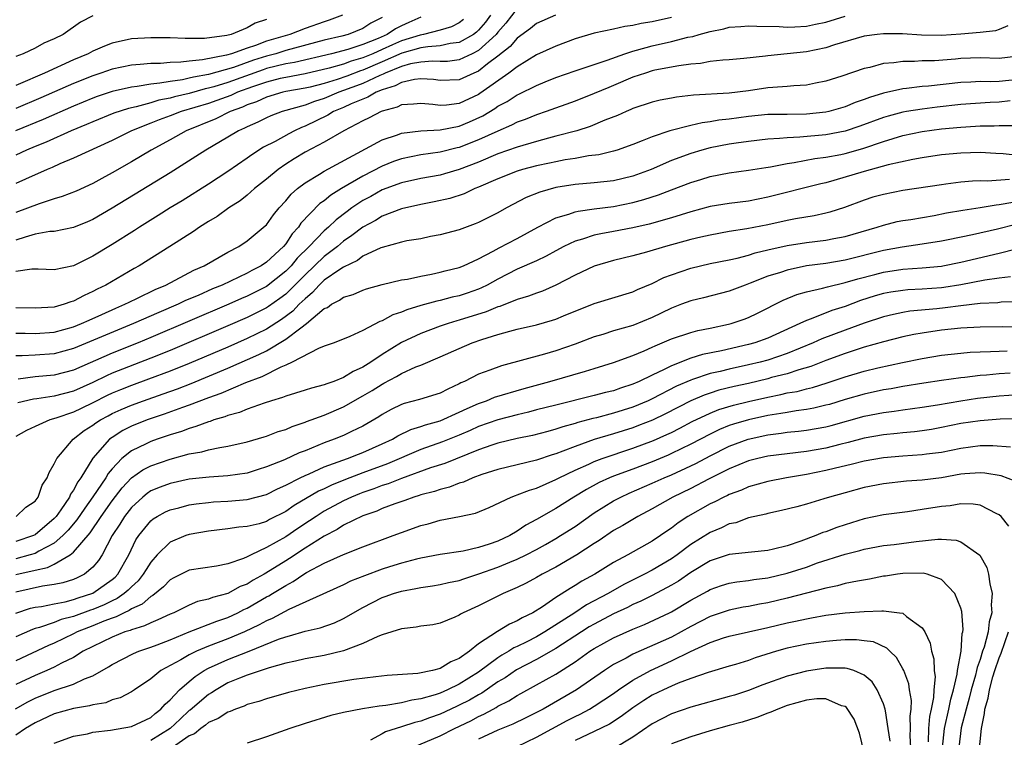
# Model space of a CAD drawing. Units: inches. Extents: x 2640000 to 2643000, y 1518000 to 1519098.
# Drawn here: x 2640859 to 2640962, y 1518274 to 1518349 of the extents above; entities that cross this region are included whole.
import ezdxf

# ---------------------------------------------------------------- set-up
doc = ezdxf.new("R2010")
doc.units = ezdxf.units.IN
doc.header["$MEASUREMENT"] = 0
doc.layers.add('LD26401518_2ft', color=92, linetype='Continuous')

msp = doc.modelspace()

# ---------------------------------------------------------------- linework, layer by layer
at = {"layer": 'LD26401518_2ft'}
for points, elevation in [([(2640911, 1518349.71), (2640909.84, 1518348.16), (2640909, 1518347.22), (2640908.83, 1518347), (2640907, 1518345.32), (2640906.35, 1518345), (2640905, 1518344.36), (2640903.79, 1518344.21), (2640903, 1518344.19), (2640902.22, 1518344.22), (2640901, 1518344.14), (2640899.94, 1518343.94), (2640899, 1518343.68), (2640897.31, 1518343), (2640897.11, 1518342.89), (2640896.75, 1518342.75), (2640895, 1518341.91), (2640894.34, 1518341.66), (2640892.51, 1518341), (2640891, 1518340.36), (2640889.97, 1518340.03), (2640889, 1518339.66), (2640886.62, 1518339), (2640885.44, 1518338.56), (2640885, 1518338.36), (2640884.1, 1518337.9), (2640883, 1518337.42), (2640882.73, 1518337.27), (2640882.1, 1518337), (2640881, 1518336.33), (2640878.73, 1518335), (2640877.68, 1518334.32), (2640875, 1518332.64), (2640869, 1518328.98), (2640867, 1518327.81), (2640866.44, 1518327.56), (2640865, 1518326.98), (2640863, 1518326.57), (2640862.55, 1518326.55), (2640861, 1518326.27), (2640859.98, 1518325.98), (2640859, 1518325.65)], 9320), ([(2640897, 1518348.75), (2640895.84, 1518348.16), (2640895, 1518347.62), (2640893.47, 1518347), (2640892.83, 1518346.83), (2640891, 1518346.4), (2640887, 1518345.32), (2640885.97, 1518345), (2640885, 1518344.75), (2640883.67, 1518344.33), (2640881.58, 1518343.58), (2640879, 1518342.84), (2640877.43, 1518342.57), (2640877, 1518342.45), (2640876.3, 1518342.3), (2640875, 1518342.13), (2640873.93, 1518341.93), (2640873, 1518341.85), (2640871.6, 1518341.6), (2640871, 1518341.54), (2640869, 1518341.08), (2640867.44, 1518340.56), (2640867, 1518340.4), (2640865, 1518339.57), (2640861.83, 1518338.17), (2640858.97, 1518337)], 9328), ([(2640914.99, 1518349.01), (2640913, 1518348.14), (2640912.37, 1518347.63), (2640911, 1518346.62), (2640910.26, 1518345.74), (2640909, 1518344.73), (2640907.94, 1518343.94), (2640907, 1518343.2), (2640906.51, 1518343), (2640905, 1518342.3), (2640903, 1518342.22), (2640902.31, 1518342.31), (2640901, 1518342.39), (2640900.34, 1518342.34), (2640899, 1518342.03), (2640898.34, 1518341.66), (2640897, 1518341.26), (2640896.37, 1518341), (2640895.52, 1518340.48), (2640895, 1518340.3), (2640893.8, 1518339.8), (2640893, 1518339.43), (2640891.96, 1518339), (2640891.36, 1518338.64), (2640889, 1518337.48), (2640888.65, 1518337.35), (2640887.92, 1518337), (2640887.31, 1518336.69), (2640885.9, 1518335.9), (2640884.71, 1518335.29), (2640883.48, 1518334.52), (2640883, 1518334.16), (2640881, 1518332.78), (2640879, 1518331.48), (2640876.25, 1518329.75), (2640875.01, 1518329), (2640873.78, 1518328.22), (2640871.83, 1518327), (2640871.33, 1518326.67), (2640869, 1518325.2), (2640867, 1518323.98), (2640865, 1518322.99), (2640863, 1518322.58), (2640861.34, 1518322.66), (2640860.66, 1518322.66), (2640859, 1518322.4)], 9318), ([(2640892.89, 1518349), (2640891.52, 1518348.48), (2640891, 1518348.32), (2640889, 1518347.61), (2640887.43, 1518347), (2640885, 1518346.31), (2640883.87, 1518345.87), (2640883, 1518345.59), (2640881.39, 1518345), (2640880.84, 1518344.84), (2640878.36, 1518344.36), (2640877, 1518344.24), (2640876.12, 1518344.12), (2640875, 1518344.09), (2640874, 1518344), (2640873, 1518344), (2640871.89, 1518343.89), (2640871, 1518343.83), (2640869, 1518343.41), (2640867.84, 1518343), (2640867, 1518342.72), (2640865, 1518341.91), (2640861.59, 1518340.41), (2640859, 1518339.31)], 9330), ([(2640908.25, 1518349), (2640907.72, 1518348.28), (2640907, 1518347.45), (2640906.77, 1518347.23), (2640906.46, 1518347), (2640905, 1518346.17), (2640904.06, 1518346.06), (2640903, 1518345.81), (2640901.72, 1518345.72), (2640901, 1518345.6), (2640899.05, 1518345.05), (2640897, 1518344.15), (2640895, 1518343.29), (2640894.77, 1518343.23), (2640893.32, 1518342.68), (2640892.34, 1518342.34), (2640891, 1518341.92), (2640889.53, 1518341.53), (2640889, 1518341.41), (2640887, 1518341.07), (2640886.69, 1518341), (2640885, 1518340.51), (2640883.98, 1518340.02), (2640883, 1518339.69), (2640882.53, 1518339.47), (2640881.24, 1518339), (2640879.74, 1518338.26), (2640876.68, 1518337), (2640875, 1518336.05), (2640873.04, 1518335), (2640871, 1518333.79), (2640869, 1518332.64), (2640867.93, 1518332.07), (2640867, 1518331.55), (2640865.26, 1518330.74), (2640863.83, 1518330.17), (2640863, 1518329.93), (2640861.44, 1518329.44), (2640859, 1518328.53)], 9322), ([(2640867, 1518348.94), (2640865.71, 1518348.29), (2640863.92, 1518347), (2640863, 1518346.54), (2640861.92, 1518346.08), (2640861, 1518345.57), (2640859.76, 1518345), (2640859, 1518344.7)], 9334), ([(2640859, 1518316.02), (2640859.99, 1518315.99), (2640861, 1518315.98), (2640863, 1518316.12), (2640865, 1518316.67), (2640865.83, 1518317), (2640866.63, 1518317.37), (2640867.94, 1518317.94), (2640869.39, 1518318.61), (2640870.33, 1518319), (2640870.77, 1518319.23), (2640871.63, 1518319.63), (2640873.47, 1518320.53), (2640874.57, 1518321), (2640877.46, 1518322.54), (2640878.55, 1518323), (2640881, 1518324.41), (2640882.13, 1518325), (2640883, 1518325.58), (2640884.87, 1518327.13), (2640885, 1518327.26), (2640885.72, 1518328.28), (2640886.31, 1518329), (2640887, 1518329.75), (2640887.56, 1518330.44), (2640888.21, 1518331), (2640889, 1518331.6), (2640890.5, 1518332.5), (2640891, 1518332.82), (2640897, 1518336.05), (2640898.59, 1518336.59), (2640899, 1518336.75), (2640901, 1518337), (2640903, 1518337.11), (2640905, 1518337.5), (2640906.06, 1518337.94), (2640907.43, 1518338.57), (2640908.68, 1518339.32), (2640909, 1518339.55), (2640909.96, 1518340.04), (2640911, 1518340.74), (2640911.18, 1518340.82), (2640913, 1518341.72), (2640913.92, 1518342.08), (2640915, 1518342.54), (2640917, 1518343.24), (2640920.32, 1518344.32), (2640922.17, 1518345), (2640923, 1518345.28), (2640923.36, 1518345.36), (2640925, 1518345.83), (2640927, 1518346.27), (2640928.71, 1518346.71), (2640929.21, 1518346.79), (2640929.87, 1518347), (2640931, 1518347.32), (2640932.43, 1518347.57), (2640933, 1518347.74), (2640934.18, 1518347.82), (2640935, 1518347.9), (2640935.85, 1518347.85), (2640938.17, 1518347.83), (2640939, 1518347.76), (2640939.78, 1518347.78), (2640941, 1518347.85), (2640941.94, 1518348.06), (2640943, 1518348.28), (2640945, 1518348.9)], 9314), ([(2640901, 1518348.78), (2640899.75, 1518348.25), (2640899, 1518347.91), (2640898.4, 1518347.6), (2640897.53, 1518347), (2640896.58, 1518346.58), (2640895, 1518345.95), (2640893.44, 1518345.44), (2640891.76, 1518345), (2640887.92, 1518344.08), (2640887, 1518343.94), (2640885, 1518343.45), (2640884.66, 1518343.34), (2640881, 1518342), (2640879.56, 1518341.56), (2640879, 1518341.41), (2640878.65, 1518341.35), (2640877, 1518340.88), (2640875.47, 1518340.53), (2640875, 1518340.39), (2640873.83, 1518340.17), (2640873, 1518339.91), (2640871.49, 1518339.49), (2640870.68, 1518339.32), (2640869.18, 1518338.82), (2640867, 1518337.94), (2640866.35, 1518337.65), (2640864.76, 1518337), (2640862.16, 1518335.84), (2640861, 1518335.37), (2640860.13, 1518335), (2640859, 1518334.47)], 9326), ([(2640927, 1518348.75), (2640925, 1518348.31), (2640923.85, 1518348.15), (2640923, 1518347.94), (2640922.16, 1518347.84), (2640921, 1518347.56), (2640919, 1518347.13), (2640917, 1518346.54), (2640915, 1518345.8), (2640913, 1518344.88), (2640911, 1518343.65), (2640910.15, 1518343), (2640907.14, 1518340.86), (2640907, 1518340.78), (2640905, 1518339.85), (2640903.66, 1518339.66), (2640903, 1518339.63), (2640902.26, 1518339.74), (2640901, 1518339.84), (2640900.25, 1518339.75), (2640899, 1518339.7), (2640898.54, 1518339.46), (2640897, 1518339.05), (2640896.88, 1518339), (2640895.66, 1518338.34), (2640895, 1518338.03), (2640893.01, 1518337), (2640891, 1518335.84), (2640889, 1518334.77), (2640887.89, 1518334.11), (2640887, 1518333.55), (2640886.2, 1518333), (2640885, 1518331.99), (2640883.76, 1518331), (2640883, 1518330.32), (2640882.26, 1518329.74), (2640881.1, 1518329), (2640879.88, 1518328.12), (2640879, 1518327.59), (2640878.07, 1518327), (2640877.44, 1518326.56), (2640874.98, 1518325), (2640871.8, 1518323), (2640871.28, 1518322.72), (2640868.33, 1518321), (2640867.44, 1518320.56), (2640867, 1518320.32), (2640866.09, 1518319.91), (2640865, 1518319.33), (2640864.73, 1518319.27), (2640864.01, 1518319), (2640863, 1518318.72), (2640861, 1518318.59), (2640859, 1518318.65)], 9316), ([(2640885, 1518348.55), (2640883.84, 1518348.16), (2640883, 1518347.7), (2640881.34, 1518347), (2640880.88, 1518346.88), (2640878.59, 1518346.59), (2640877, 1518346.59), (2640876.58, 1518346.58), (2640875, 1518346.64), (2640873, 1518346.66), (2640871, 1518346.53), (2640869, 1518346.08), (2640868.21, 1518345.79), (2640867, 1518345.26), (2640866.5, 1518345), (2640865, 1518344.37), (2640861.99, 1518343), (2640861, 1518342.58), (2640860.22, 1518342.22), (2640859, 1518341.7)], 9332), ([(2640905.45, 1518348.55), (2640905, 1518348.21), (2640904.2, 1518347.8), (2640903, 1518347.43), (2640901.28, 1518347), (2640900.93, 1518346.93), (2640899, 1518346.33), (2640898.07, 1518345.93), (2640897, 1518345.43), (2640896.04, 1518345), (2640895, 1518344.56), (2640893.78, 1518344.22), (2640893, 1518343.93), (2640891.49, 1518343.49), (2640889, 1518342.91), (2640887, 1518342.55), (2640886.43, 1518342.43), (2640885, 1518342.06), (2640883.57, 1518341.57), (2640882.01, 1518341), (2640881.32, 1518340.68), (2640879.86, 1518340.14), (2640879, 1518339.85), (2640876.15, 1518339), (2640875, 1518338.55), (2640873.86, 1518338.14), (2640873, 1518337.78), (2640871.01, 1518337), (2640869, 1518336), (2640865, 1518334.16), (2640863.57, 1518333.57), (2640862.79, 1518333.21), (2640862.27, 1518333), (2640860, 1518332), (2640859, 1518331.54)], 9324), ([(2640961.9, 1518347.91), (2640961, 1518347.51), (2640960.62, 1518347.38), (2640959, 1518347.21), (2640957, 1518347.02), (2640955, 1518346.89), (2640952.93, 1518346.93), (2640950.95, 1518347.05), (2640949, 1518347.07), (2640948.35, 1518347), (2640947, 1518346.81), (2640943.91, 1518345.91), (2640943, 1518345.6), (2640941, 1518345.19), (2640937, 1518344.78), (2640936.74, 1518344.74), (2640934.49, 1518344.49), (2640933, 1518344.36), (2640932.33, 1518344.33), (2640931, 1518344.18), (2640930.01, 1518343.99), (2640929, 1518343.92), (2640927.76, 1518343.76), (2640925.28, 1518343.28), (2640925, 1518343.21), (2640924.3, 1518343), (2640923, 1518342.56), (2640921, 1518341.71), (2640920.49, 1518341.51), (2640919, 1518340.86), (2640917, 1518340.07), (2640914.02, 1518339), (2640913, 1518338.66), (2640911.82, 1518338.18), (2640911, 1518337.89), (2640910.42, 1518337.58), (2640908.98, 1518336.98), (2640907, 1518336.07), (2640905, 1518335.28), (2640904.77, 1518335.23), (2640903, 1518334.78), (2640901, 1518334.5), (2640899, 1518334.11), (2640898.18, 1518333.82), (2640897, 1518333.35), (2640895, 1518332.31), (2640892.8, 1518331), (2640891.68, 1518330.32), (2640891, 1518329.75), (2640890.54, 1518329.46), (2640888.58, 1518327.42), (2640888.33, 1518327), (2640887.68, 1518326.32), (2640887, 1518325.28), (2640886.76, 1518325), (2640885, 1518323.36), (2640884.44, 1518323), (2640883.49, 1518322.51), (2640883, 1518322.23), (2640880.41, 1518321), (2640879.41, 1518320.59), (2640877.92, 1518319.92), (2640876.62, 1518319.38), (2640875.85, 1518319), (2640873.84, 1518318.16), (2640871.22, 1518317), (2640865, 1518314.4), (2640863, 1518313.85), (2640861, 1518313.73), (2640859.66, 1518313.66), (2640859, 1518313.66)], 9312), ([(2640963, 1518344.76), (2640961, 1518344.51), (2640959, 1518344.58), (2640957, 1518344.51), (2640956.45, 1518344.45), (2640954.27, 1518344.27), (2640953, 1518344.25), (2640952.2, 1518344.2), (2640951, 1518344.21), (2640950.06, 1518344.06), (2640949, 1518343.97), (2640947.58, 1518343.58), (2640947, 1518343.46), (2640944.67, 1518342.67), (2640943, 1518342.14), (2640941.94, 1518341.94), (2640941, 1518341.74), (2640939.68, 1518341.68), (2640939, 1518341.6), (2640937.51, 1518341.51), (2640937, 1518341.45), (2640935, 1518341.16), (2640933, 1518340.91), (2640929.3, 1518340.7), (2640927.51, 1518340.49), (2640927, 1518340.39), (2640925.83, 1518340.17), (2640925, 1518339.97), (2640923, 1518339.3), (2640922.8, 1518339.2), (2640922.29, 1518339), (2640921.4, 1518338.6), (2640920.09, 1518338.09), (2640918.56, 1518337.44), (2640917.2, 1518337), (2640915, 1518336.43), (2640914.24, 1518336.24), (2640913, 1518335.91), (2640911, 1518335.32), (2640909, 1518334.6), (2640907, 1518333.76), (2640905, 1518332.99), (2640903.47, 1518332.53), (2640903, 1518332.41), (2640901, 1518332.05), (2640899, 1518331.62), (2640897, 1518330.87), (2640895.81, 1518330.19), (2640895, 1518329.76), (2640893.87, 1518329), (2640893.37, 1518328.63), (2640892.23, 1518327.77), (2640891.42, 1518327), (2640891, 1518326.64), (2640889.43, 1518325), (2640888.2, 1518323.8), (2640887.55, 1518323), (2640887, 1518322.44), (2640885, 1518320.85), (2640883, 1518319.84), (2640882.41, 1518319.59), (2640881.11, 1518319), (2640873, 1518315.55), (2640871.68, 1518315), (2640869, 1518313.93), (2640865, 1518312.18), (2640863, 1518311.64), (2640861, 1518311.46), (2640859.24, 1518311.24)], 9310), ([(2640963, 1518342.33), (2640961, 1518342.11), (2640960.08, 1518342.08), (2640959, 1518342.12), (2640958.05, 1518342.05), (2640957, 1518342.02), (2640953.64, 1518341.64), (2640953, 1518341.6), (2640951.39, 1518341.39), (2640951, 1518341.37), (2640949, 1518340.92), (2640947.53, 1518340.47), (2640947, 1518340.26), (2640946.06, 1518339.94), (2640945, 1518339.5), (2640943.31, 1518339), (2640943, 1518338.93), (2640941, 1518338.72), (2640939, 1518338.71), (2640937, 1518338.68), (2640935, 1518338.48), (2640933, 1518338.21), (2640931.91, 1518338.09), (2640931, 1518337.93), (2640930.17, 1518337.83), (2640929, 1518337.56), (2640926.83, 1518337), (2640925, 1518336.39), (2640923.95, 1518335.95), (2640923, 1518335.59), (2640921.36, 1518335), (2640921, 1518334.89), (2640919.48, 1518334.52), (2640918.4, 1518334.4), (2640917, 1518334.14), (2640915.99, 1518333.99), (2640915, 1518333.8), (2640914.35, 1518333.65), (2640913, 1518333.38), (2640911.55, 1518333), (2640911, 1518332.83), (2640909, 1518332.02), (2640907, 1518331.15), (2640906.6, 1518331), (2640905.52, 1518330.48), (2640904.01, 1518329.99), (2640902.38, 1518329.62), (2640901, 1518329.36), (2640899, 1518328.91), (2640897, 1518328.14), (2640896.3, 1518327.7), (2640894.99, 1518327.01), (2640893.87, 1518326.13), (2640893, 1518325.55), (2640892.36, 1518325), (2640891, 1518323.97), (2640889, 1518322.07), (2640887.96, 1518321), (2640887, 1518320.06), (2640886.4, 1518319.6), (2640885.23, 1518318.77), (2640885, 1518318.63), (2640883, 1518317.63), (2640881, 1518316.76), (2640875, 1518314.21), (2640873, 1518313.4), (2640869, 1518311.84), (2640868.41, 1518311.59), (2640867, 1518310.9), (2640865, 1518310), (2640863, 1518309.46), (2640861.2, 1518309.2), (2640860.84, 1518309.16), (2640859.23, 1518308.77)], 9308), ([(2640962.11, 1518340.11), (2640961, 1518339.98), (2640960.05, 1518339.95), (2640957, 1518339.73), (2640954.54, 1518339.46), (2640953, 1518339.26), (2640951.36, 1518339), (2640951, 1518338.94), (2640949.47, 1518338.53), (2640949, 1518338.39), (2640946.53, 1518337.47), (2640945.02, 1518336.98), (2640943, 1518336.59), (2640940.33, 1518336.33), (2640939, 1518336.28), (2640938.19, 1518336.19), (2640937, 1518336.13), (2640935, 1518335.9), (2640933.72, 1518335.72), (2640933, 1518335.61), (2640931, 1518335.23), (2640930.15, 1518335), (2640929, 1518334.66), (2640927, 1518333.91), (2640924.89, 1518333), (2640923, 1518332.3), (2640921, 1518331.82), (2640919, 1518331.6), (2640917, 1518331.43), (2640915, 1518331.11), (2640913.35, 1518330.65), (2640911.93, 1518330.07), (2640909.91, 1518329), (2640909, 1518328.48), (2640907, 1518327.48), (2640906.66, 1518327.34), (2640905, 1518326.74), (2640903, 1518326.2), (2640902.02, 1518326.02), (2640901, 1518325.8), (2640899.57, 1518325.58), (2640899, 1518325.45), (2640897, 1518324.91), (2640896.86, 1518324.86), (2640895, 1518323.98), (2640894.45, 1518323.55), (2640893, 1518322.86), (2640892.61, 1518322.61), (2640891, 1518321.5), (2640890.47, 1518321), (2640889.78, 1518320.22), (2640889, 1518319.58), (2640888.41, 1518319), (2640887.72, 1518318.28), (2640886.57, 1518317.43), (2640885, 1518316.43), (2640883, 1518315.45), (2640881, 1518314.57), (2640877, 1518312.87), (2640875, 1518312.07), (2640872.78, 1518311.22), (2640871, 1518310.59), (2640869.86, 1518310.14), (2640869, 1518309.78), (2640868.47, 1518309.53), (2640867, 1518308.77), (2640865.8, 1518308.2), (2640865, 1518307.8), (2640863.17, 1518307.17), (2640862.54, 1518307), (2640861, 1518306.33), (2640860.11, 1518305.89), (2640859, 1518305.29)], 9306), ([(2640859.06, 1518297), (2640860.05, 1518297.95), (2640861, 1518298.58), (2640861.32, 1518299), (2640861.74, 1518300.25), (2640862.26, 1518301), (2640862.46, 1518301.54), (2640863, 1518302.45), (2640863.25, 1518303), (2640864.94, 1518305), (2640866.11, 1518305.89), (2640867, 1518306.45), (2640867.31, 1518306.69), (2640867.78, 1518307), (2640868.57, 1518307.43), (2640869, 1518307.66), (2640869.92, 1518308.08), (2640871, 1518308.55), (2640872.24, 1518309), (2640874.3, 1518309.7), (2640875.77, 1518310.23), (2640877.21, 1518310.79), (2640881, 1518312.36), (2640884.22, 1518313.78), (2640885, 1518314.18), (2640887, 1518315.37), (2640888.57, 1518316.57), (2640889.17, 1518317), (2640891, 1518318.55), (2640891.32, 1518318.68), (2640891.75, 1518319), (2640892.58, 1518319.42), (2640893, 1518319.75), (2640893.98, 1518320.02), (2640895, 1518320.47), (2640895.39, 1518320.61), (2640897, 1518321.04), (2640899, 1518321.53), (2640899.62, 1518321.62), (2640901, 1518321.93), (2640902.12, 1518322.12), (2640903, 1518322.32), (2640903.54, 1518322.46), (2640905, 1518322.82), (2640905.44, 1518323), (2640907, 1518323.72), (2640908.52, 1518324.51), (2640909.14, 1518324.86), (2640911, 1518325.83), (2640913.16, 1518327), (2640915, 1518327.96), (2640916.36, 1518328.36), (2640917, 1518328.6), (2640917.32, 1518328.68), (2640919, 1518328.91), (2640921, 1518329.15), (2640923, 1518329.55), (2640924.14, 1518329.86), (2640925.64, 1518330.36), (2640927, 1518330.89), (2640929, 1518331.65), (2640930.05, 1518331.95), (2640931, 1518332.26), (2640933, 1518332.65), (2640935, 1518332.91), (2640936.79, 1518333.21), (2640937.27, 1518333.27), (2640939, 1518333.62), (2640939.71, 1518333.71), (2640941.86, 1518334.14), (2640943, 1518334.27), (2640944.56, 1518334.56), (2640945, 1518334.66), (2640946.84, 1518335.16), (2640949, 1518335.9), (2640951, 1518336.52), (2640953, 1518336.94), (2640955, 1518337.2), (2640957, 1518337.39), (2640958.53, 1518337.47), (2640959, 1518337.52), (2640960.47, 1518337.53), (2640961, 1518337.57), (2640962.46, 1518337.54)], 9304), ([(2640963, 1518334.45), (2640961.4, 1518334.6), (2640960.64, 1518334.64), (2640959, 1518334.74), (2640957, 1518334.69), (2640955, 1518334.51), (2640953, 1518334.21), (2640952.04, 1518334.04), (2640949.46, 1518333.46), (2640947, 1518332.77), (2640943.83, 1518331.83), (2640943, 1518331.62), (2640942.49, 1518331.51), (2640937, 1518330.11), (2640935, 1518329.71), (2640933, 1518329.47), (2640931, 1518329.14), (2640929, 1518328.6), (2640927, 1518327.98), (2640924.69, 1518327.31), (2640923, 1518326.93), (2640921, 1518326.55), (2640919.68, 1518326.32), (2640919, 1518326.17), (2640917.76, 1518325.76), (2640917, 1518325.55), (2640915.84, 1518325), (2640915, 1518324.56), (2640914.01, 1518323.99), (2640913, 1518323.51), (2640911, 1518322.63), (2640909, 1518321.62), (2640907.88, 1518321), (2640907.3, 1518320.7), (2640907, 1518320.58), (2640905.83, 1518320.17), (2640905, 1518319.89), (2640904.27, 1518319.73), (2640903, 1518319.38), (2640902.68, 1518319.32), (2640901, 1518318.86), (2640899.56, 1518318.44), (2640899, 1518318.19), (2640898.1, 1518317.9), (2640897, 1518317.3), (2640896.77, 1518317.23), (2640895, 1518316.27), (2640893.65, 1518315.65), (2640892.01, 1518315), (2640891, 1518314.64), (2640890.41, 1518314.41), (2640887.68, 1518313), (2640887, 1518312.69), (2640886.48, 1518312.48), (2640884.51, 1518311.49), (2640882.84, 1518310.84), (2640880.26, 1518309.74), (2640879, 1518309.3), (2640877, 1518308.54), (2640876.29, 1518308.29), (2640874.41, 1518307.59), (2640872.62, 1518307), (2640871, 1518306.34), (2640870.11, 1518305.89), (2640869, 1518305.19), (2640868.74, 1518305), (2640867, 1518303.05), (2640865.74, 1518301), (2640865.43, 1518300.57), (2640865, 1518299.72), (2640864.69, 1518299.31), (2640864.58, 1518299), (2640863.69, 1518297.69), (2640863.2, 1518297), (2640863, 1518296.78), (2640861, 1518295.08), (2640860.83, 1518295), (2640859, 1518294.4)], 9302), ([(2640962.04, 1518331.96), (2640959.79, 1518331.79), (2640959, 1518331.81), (2640958.22, 1518331.78), (2640957, 1518331.66), (2640955.45, 1518331.45), (2640955, 1518331.41), (2640951, 1518330.8), (2640949, 1518330.41), (2640947.9, 1518330.1), (2640947, 1518329.81), (2640944.95, 1518329.05), (2640943.43, 1518328.57), (2640943, 1518328.46), (2640941.81, 1518328.19), (2640939.88, 1518327.88), (2640939, 1518327.7), (2640937, 1518327.26), (2640934.82, 1518326.82), (2640933, 1518326.54), (2640931, 1518326.18), (2640930.05, 1518325.95), (2640929, 1518325.71), (2640926.4, 1518325), (2640924.4, 1518324.4), (2640923, 1518324.03), (2640921, 1518323.55), (2640919, 1518322.97), (2640917, 1518322.03), (2640915.01, 1518320.99), (2640913.62, 1518320.38), (2640913, 1518320.17), (2640912.16, 1518319.84), (2640911, 1518319.51), (2640909.22, 1518318.78), (2640909, 1518318.73), (2640907.78, 1518318.22), (2640905, 1518317.34), (2640904.73, 1518317.27), (2640903.83, 1518317), (2640903, 1518316.72), (2640901, 1518315.98), (2640899, 1518315.03), (2640897, 1518313.8), (2640895.83, 1518313), (2640895, 1518312.47), (2640893.98, 1518312.02), (2640893, 1518311.39), (2640892, 1518311), (2640891.25, 1518310.75), (2640891, 1518310.63), (2640889.68, 1518310.31), (2640889, 1518310.08), (2640887, 1518309.48), (2640886.67, 1518309.33), (2640885.51, 1518309), (2640884.76, 1518308.76), (2640883, 1518308.12), (2640882.21, 1518307.79), (2640881, 1518307.46), (2640880.68, 1518307.32), (2640879.54, 1518307), (2640879.15, 1518306.85), (2640879, 1518306.82), (2640877.69, 1518306.31), (2640877, 1518306.13), (2640876.18, 1518305.82), (2640875, 1518305.46), (2640873.66, 1518305), (2640873, 1518304.77), (2640872.52, 1518304.52), (2640871, 1518303.8), (2640870.02, 1518303), (2640869, 1518301.94), (2640868.57, 1518301.43), (2640868.33, 1518301), (2640867.01, 1518299.01), (2640866.15, 1518297.85), (2640865.35, 1518296.65), (2640864.43, 1518295.57), (2640863.89, 1518295), (2640863, 1518294.23), (2640861.39, 1518293.39), (2640861, 1518293.16), (2640860.5, 1518293), (2640859, 1518292.6)], 9300), ([(2640859, 1518290.97), (2640861, 1518291.43), (2640862.31, 1518291.69), (2640863, 1518292.03), (2640864.65, 1518293), (2640865, 1518293.28), (2640866.71, 1518295.29), (2640867.87, 1518297), (2640869, 1518298.6), (2640870.04, 1518299.96), (2640871, 1518300.98), (2640872.18, 1518301.82), (2640873, 1518302.25), (2640875, 1518302.94), (2640877, 1518303.48), (2640878.31, 1518303.69), (2640879, 1518303.9), (2640880.16, 1518304.16), (2640881, 1518304.27), (2640883, 1518304.74), (2640884.75, 1518305.25), (2640885, 1518305.33), (2640886.21, 1518305.79), (2640887, 1518306.02), (2640887.68, 1518306.32), (2640889, 1518306.76), (2640889.17, 1518306.83), (2640891, 1518307.51), (2640893, 1518308.36), (2640895, 1518309.49), (2640895.95, 1518310.05), (2640897, 1518310.73), (2640897.19, 1518310.81), (2640898.5, 1518311.5), (2640899, 1518311.82), (2640900.5, 1518312.5), (2640901, 1518312.69), (2640903, 1518313.54), (2640905, 1518314.43), (2640906.35, 1518315), (2640907.35, 1518315.35), (2640909, 1518315.87), (2640910.23, 1518316.23), (2640911, 1518316.43), (2640913, 1518316.88), (2640914.66, 1518317.34), (2640915, 1518317.45), (2640915.79, 1518317.79), (2640919, 1518319.08), (2640923, 1518320.29), (2640923.47, 1518320.53), (2640925, 1518321.16), (2640926.22, 1518321.78), (2640927, 1518322.07), (2640929, 1518322.76), (2640931, 1518323.22), (2640933, 1518323.62), (2640933.8, 1518323.79), (2640935, 1518324.11), (2640935.67, 1518324.33), (2640937, 1518324.65), (2640939, 1518325.1), (2640941, 1518325.41), (2640943, 1518325.66), (2640943.84, 1518325.84), (2640945, 1518326.05), (2640948.33, 1518327), (2640949, 1518327.22), (2640950.42, 1518327.58), (2640951, 1518327.69), (2640951.82, 1518327.81), (2640954.23, 1518328.23), (2640955.52, 1518328.48), (2640957.22, 1518328.78), (2640959, 1518329.06), (2640960.67, 1518329.33), (2640961, 1518329.36), (2640962.4, 1518329.6)], 9298), ([(2640962.73, 1518327.27), (2640960.8, 1518326.8), (2640958.22, 1518326.22), (2640955.7, 1518325.7), (2640955, 1518325.56), (2640953, 1518325.24), (2640950.94, 1518324.94), (2640949, 1518324.58), (2640945, 1518323.59), (2640943, 1518323.24), (2640941, 1518322.98), (2640939, 1518322.56), (2640938.31, 1518322.31), (2640937, 1518321.91), (2640935.18, 1518321.18), (2640934.66, 1518321), (2640933, 1518320.36), (2640930.32, 1518319.68), (2640929, 1518319.37), (2640928.05, 1518319), (2640927, 1518318.61), (2640925.93, 1518318.07), (2640925, 1518317.63), (2640923, 1518316.81), (2640921, 1518316.24), (2640919.88, 1518315.88), (2640919, 1518315.62), (2640917, 1518314.86), (2640915, 1518314.18), (2640913.84, 1518313.84), (2640909.38, 1518312.62), (2640908.15, 1518312.15), (2640907, 1518311.74), (2640905.55, 1518311), (2640905.16, 1518310.84), (2640905, 1518310.74), (2640903.8, 1518310.2), (2640903, 1518309.77), (2640900.88, 1518309.12), (2640899.28, 1518308.72), (2640899, 1518308.61), (2640897.92, 1518308.08), (2640897, 1518307.57), (2640896.66, 1518307.34), (2640895, 1518306.37), (2640893.81, 1518305.81), (2640893, 1518305.4), (2640892.03, 1518305), (2640891, 1518304.62), (2640890.34, 1518304.34), (2640889, 1518303.81), (2640888.4, 1518303.6), (2640886.88, 1518302.88), (2640885, 1518302.12), (2640884.13, 1518301.87), (2640883, 1518301.49), (2640881, 1518301.19), (2640879.07, 1518301.07), (2640877, 1518300.86), (2640875, 1518300.42), (2640873.97, 1518300.04), (2640873, 1518299.63), (2640872.62, 1518299.38), (2640872.17, 1518299), (2640871, 1518297.92), (2640870.28, 1518297), (2640869.8, 1518296.2), (2640869.01, 1518295), (2640867.95, 1518293), (2640867.58, 1518292.42), (2640867, 1518291.73), (2640866.14, 1518291), (2640865.38, 1518290.62), (2640865, 1518290.46), (2640863.9, 1518290.1), (2640863, 1518289.92), (2640861.77, 1518289.77), (2640859, 1518289.15)], 9296), ([(2640859, 1518286.95), (2640860.54, 1518287.46), (2640861, 1518287.58), (2640861.66, 1518287.66), (2640863, 1518287.93), (2640864.14, 1518288.14), (2640865, 1518288.36), (2640865.46, 1518288.54), (2640867, 1518289.03), (2640869, 1518290.44), (2640869.31, 1518290.69), (2640869.6, 1518291), (2640870.74, 1518293), (2640871.45, 1518294.55), (2640871.76, 1518295), (2640873, 1518296.54), (2640873.25, 1518296.75), (2640873.67, 1518297), (2640874.53, 1518297.47), (2640875, 1518297.68), (2640875.9, 1518297.9), (2640877, 1518298.19), (2640877.7, 1518298.3), (2640879, 1518298.45), (2640879.51, 1518298.49), (2640881, 1518298.57), (2640883, 1518298.74), (2640885, 1518299.26), (2640886.15, 1518299.85), (2640887, 1518300.23), (2640888.48, 1518301), (2640889, 1518301.25), (2640889.42, 1518301.42), (2640891, 1518302.12), (2640893.42, 1518303), (2640894.54, 1518303.46), (2640895, 1518303.63), (2640897, 1518304.51), (2640898.06, 1518305), (2640898.64, 1518305.36), (2640899.98, 1518306.02), (2640901, 1518306.32), (2640901.49, 1518306.51), (2640903, 1518306.92), (2640905, 1518307.8), (2640905.8, 1518308.2), (2640907, 1518308.72), (2640907.81, 1518309), (2640908.65, 1518309.35), (2640911.74, 1518310.27), (2640914.39, 1518311), (2640918.08, 1518312.08), (2640919, 1518312.33), (2640921, 1518312.95), (2640923, 1518313.69), (2640924.18, 1518314.18), (2640925, 1518314.55), (2640925.3, 1518314.7), (2640926.05, 1518315), (2640927, 1518315.42), (2640929, 1518316.08), (2640929.72, 1518316.28), (2640931, 1518316.52), (2640932.93, 1518316.93), (2640933.19, 1518317), (2640934.53, 1518317.47), (2640935, 1518317.64), (2640935.92, 1518318.08), (2640938.58, 1518319.42), (2640939.99, 1518320.01), (2640941, 1518320.3), (2640942.68, 1518320.68), (2640943.17, 1518320.83), (2640945, 1518321.25), (2640946.34, 1518321.66), (2640948.09, 1518322.09), (2640949, 1518322.34), (2640951, 1518322.63), (2640953, 1518322.78), (2640955, 1518322.97), (2640955.16, 1518323), (2640957, 1518323.36), (2640961, 1518324.3), (2640962.75, 1518324.75)], 9294), ([(2640962.16, 1518321.84), (2640961, 1518321.73), (2640959.51, 1518321.51), (2640957, 1518321.02), (2640955.26, 1518320.74), (2640955, 1518320.71), (2640953, 1518320.56), (2640951.51, 1518320.49), (2640951, 1518320.44), (2640949.74, 1518320.26), (2640949, 1518320.11), (2640948.13, 1518319.87), (2640946.62, 1518319.38), (2640945, 1518318.79), (2640943.64, 1518318.36), (2640941.5, 1518317.5), (2640941, 1518317.33), (2640940.33, 1518317), (2640937, 1518315.48), (2640935.66, 1518315), (2640935, 1518314.82), (2640932.19, 1518314.19), (2640930.21, 1518313.79), (2640929, 1518313.41), (2640927, 1518312.63), (2640926.24, 1518312.24), (2640925, 1518311.66), (2640923.65, 1518311), (2640923, 1518310.71), (2640921.7, 1518310.3), (2640921, 1518310.04), (2640920.16, 1518309.84), (2640919, 1518309.53), (2640915, 1518308.55), (2640913, 1518308.04), (2640912.18, 1518307.82), (2640911, 1518307.54), (2640909, 1518307.01), (2640907, 1518306.31), (2640906.11, 1518305.89), (2640905, 1518305.43), (2640903.27, 1518304.72), (2640901, 1518303.92), (2640897.55, 1518302.45), (2640895, 1518301.51), (2640893.19, 1518300.81), (2640891.76, 1518300.24), (2640891, 1518299.86), (2640890.4, 1518299.6), (2640887.88, 1518298.12), (2640887, 1518297.51), (2640885.33, 1518296.67), (2640885, 1518296.48), (2640884.24, 1518296.24), (2640883, 1518295.93), (2640882.13, 1518295.87), (2640881, 1518295.69), (2640879, 1518295.47), (2640877, 1518295.12), (2640876.64, 1518295), (2640875, 1518294.33), (2640873.66, 1518293), (2640873, 1518292.26), (2640872.51, 1518291.49), (2640872.23, 1518291), (2640871.69, 1518290.31), (2640871, 1518289.69), (2640870.66, 1518289.34), (2640870.26, 1518289), (2640869.53, 1518288.47), (2640869, 1518288.25), (2640868.17, 1518287.83), (2640867, 1518287.35), (2640866.74, 1518287.26), (2640865, 1518286.62), (2640863.72, 1518286.28), (2640863, 1518285.99), (2640861.46, 1518285.46), (2640861, 1518285.35), (2640860.74, 1518285.26), (2640859, 1518284.49)], 9292), ([(2640963, 1518319.24), (2640961.21, 1518319.21), (2640960.83, 1518319.17), (2640959, 1518319.07), (2640957, 1518318.84), (2640955.37, 1518318.63), (2640954.53, 1518318.53), (2640951.72, 1518318.28), (2640951, 1518318.16), (2640950.04, 1518317.96), (2640949, 1518317.7), (2640947, 1518317.04), (2640945, 1518316.32), (2640942.59, 1518315.41), (2640941.69, 1518315), (2640939, 1518313.9), (2640937, 1518313.22), (2640936.21, 1518313), (2640935, 1518312.71), (2640933, 1518312.28), (2640932.04, 1518312.04), (2640931, 1518311.81), (2640929.2, 1518311.2), (2640929, 1518311.14), (2640927.51, 1518310.49), (2640925, 1518309.19), (2640924.58, 1518309), (2640923, 1518308.34), (2640921, 1518307.7), (2640919.23, 1518307.23), (2640918.85, 1518307.15), (2640917.28, 1518306.72), (2640917, 1518306.62), (2640915.72, 1518306.28), (2640915, 1518306.03), (2640914.18, 1518305.82), (2640912.6, 1518305.4), (2640911, 1518305.07), (2640909, 1518304.59), (2640908.39, 1518304.39), (2640907, 1518303.89), (2640903.51, 1518302.49), (2640902.02, 1518302.02), (2640899, 1518300.94), (2640897.62, 1518300.38), (2640897, 1518300.2), (2640896.14, 1518299.86), (2640895, 1518299.48), (2640894.66, 1518299.34), (2640893.82, 1518299), (2640893, 1518298.62), (2640891, 1518297.54), (2640890.14, 1518297), (2640889.47, 1518296.53), (2640888.26, 1518295.74), (2640887, 1518294.89), (2640885, 1518293.76), (2640883.41, 1518293), (2640883, 1518292.79), (2640882.62, 1518292.62), (2640881, 1518292.07), (2640879.82, 1518291.83), (2640877, 1518291.41), (2640875.39, 1518290.61), (2640875, 1518290.4), (2640874.32, 1518289.68), (2640873.21, 1518288.79), (2640873, 1518288.69), (2640872.12, 1518287.88), (2640871, 1518287.39), (2640870.77, 1518287.23), (2640870.24, 1518287), (2640869.42, 1518286.58), (2640869, 1518286.45), (2640868.12, 1518286.12), (2640867, 1518285.64), (2640866.53, 1518285.47), (2640865.36, 1518285), (2640865, 1518284.81), (2640863, 1518283.83), (2640862.41, 1518283.59), (2640859, 1518282)], 9290), ([(2640963, 1518316.63), (2640961.34, 1518316.66), (2640959, 1518316.63), (2640957, 1518316.52), (2640955, 1518316.31), (2640953, 1518316.01), (2640952.14, 1518315.86), (2640951, 1518315.62), (2640949, 1518315.11), (2640947, 1518314.55), (2640945.84, 1518314.16), (2640945, 1518313.91), (2640943, 1518313.16), (2640941.45, 1518312.55), (2640940.2, 1518312.2), (2640939, 1518311.8), (2640937.39, 1518311.39), (2640937, 1518311.28), (2640935, 1518310.8), (2640933.52, 1518310.48), (2640931.92, 1518310.08), (2640931, 1518309.79), (2640930.41, 1518309.59), (2640929, 1518308.97), (2640926.37, 1518307.63), (2640925.02, 1518306.98), (2640923.59, 1518306.41), (2640923, 1518306.19), (2640921, 1518305.56), (2640919, 1518304.96), (2640917, 1518304.25), (2640915.75, 1518303.75), (2640915, 1518303.48), (2640914.62, 1518303.38), (2640913, 1518302.82), (2640909, 1518301.87), (2640907.33, 1518301.33), (2640906.42, 1518301), (2640905.45, 1518300.55), (2640905, 1518300.43), (2640903.97, 1518300.03), (2640903, 1518299.78), (2640902.43, 1518299.57), (2640901, 1518299.22), (2640900.85, 1518299.15), (2640900.29, 1518299), (2640899.35, 1518298.65), (2640898.31, 1518298.31), (2640897, 1518297.8), (2640896.45, 1518297.55), (2640895, 1518297.07), (2640893, 1518296.08), (2640892.35, 1518295.65), (2640891, 1518294.95), (2640889, 1518293.69), (2640887.38, 1518292.62), (2640887, 1518292.4), (2640885.37, 1518291.37), (2640884.76, 1518291), (2640883.63, 1518290.37), (2640883, 1518289.98), (2640882.29, 1518289.71), (2640881, 1518289.01), (2640879.42, 1518288.58), (2640879, 1518288.41), (2640877.85, 1518288.15), (2640877, 1518287.79), (2640875.39, 1518287), (2640875, 1518286.84), (2640873.75, 1518286.25), (2640873, 1518285.96), (2640872.37, 1518285.63), (2640871, 1518285.23), (2640870.85, 1518285.15), (2640870.33, 1518285), (2640869, 1518284.48), (2640867, 1518283.51), (2640866.01, 1518283), (2640865, 1518282.36), (2640863.75, 1518281.75), (2640863, 1518281.34), (2640862.24, 1518281), (2640861, 1518280.5), (2640859, 1518279.54)], 9288), ([(2640858.97, 1518277.03), (2640860.24, 1518277.76), (2640861, 1518278.13), (2640863, 1518278.93), (2640865, 1518279.59), (2640866.13, 1518280.13), (2640867, 1518280.45), (2640868.62, 1518281.38), (2640869, 1518281.64), (2640871.23, 1518282.77), (2640871.78, 1518283), (2640873, 1518283.41), (2640873.66, 1518283.66), (2640875, 1518284.19), (2640876.99, 1518285.01), (2640879.87, 1518286.13), (2640881, 1518286.51), (2640882.04, 1518287), (2640882.67, 1518287.33), (2640883, 1518287.48), (2640885, 1518288.64), (2640885.24, 1518288.76), (2640885.63, 1518289), (2640886.5, 1518289.5), (2640887, 1518289.83), (2640887.77, 1518290.23), (2640888.89, 1518291), (2640889.17, 1518291.17), (2640891, 1518292.15), (2640893, 1518293.05), (2640895, 1518293.82), (2640898.15, 1518295), (2640899, 1518295.34), (2640901, 1518296.06), (2640901.76, 1518296.24), (2640903, 1518296.6), (2640905.02, 1518296.98), (2640906.68, 1518297.32), (2640908.08, 1518297.92), (2640910.38, 1518299), (2640910.83, 1518299.17), (2640911, 1518299.22), (2640912.27, 1518299.73), (2640913, 1518299.93), (2640915, 1518300.81), (2640915.34, 1518301), (2640917, 1518301.8), (2640918.43, 1518302.43), (2640919, 1518302.7), (2640919.8, 1518303), (2640923, 1518304.07), (2640925.13, 1518304.87), (2640926.52, 1518305.48), (2640927, 1518305.71), (2640927.86, 1518306.14), (2640929.16, 1518306.84), (2640931, 1518307.72), (2640931.92, 1518308.08), (2640933.45, 1518308.55), (2640935, 1518308.93), (2640937, 1518309.38), (2640938.36, 1518309.64), (2640939, 1518309.8), (2640940.03, 1518309.97), (2640941, 1518310.23), (2640941.63, 1518310.37), (2640943.15, 1518310.85), (2640945, 1518311.49), (2640947, 1518312.07), (2640948.4, 1518312.4), (2640950.96, 1518312.96), (2640953, 1518313.37), (2640955, 1518313.71), (2640957, 1518313.94), (2640957.98, 1518314.02), (2640959, 1518314.07), (2640960.09, 1518314.09), (2640961, 1518314.15), (2640961.82, 1518314.18)], 9286), ([(2640962.13, 1518311.87), (2640961, 1518311.8), (2640959.66, 1518311.66), (2640959, 1518311.61), (2640957.41, 1518311.41), (2640957, 1518311.37), (2640955, 1518311.09), (2640953.18, 1518310.82), (2640951, 1518310.47), (2640949.77, 1518310.23), (2640949, 1518310.11), (2640947, 1518309.69), (2640945, 1518309.12), (2640943.38, 1518308.62), (2640943, 1518308.52), (2640941.78, 1518308.22), (2640941, 1518308.08), (2640939.95, 1518307.95), (2640939, 1518307.79), (2640938.34, 1518307.66), (2640937, 1518307.46), (2640934.98, 1518307.02), (2640933.44, 1518306.56), (2640933, 1518306.41), (2640931.99, 1518306.01), (2640931, 1518305.54), (2640929, 1518304.49), (2640927, 1518303.51), (2640926.65, 1518303.35), (2640925, 1518302.67), (2640923, 1518301.91), (2640921, 1518301.17), (2640920.59, 1518301), (2640919.5, 1518300.5), (2640918.2, 1518299.8), (2640916.89, 1518299), (2640915, 1518297.8), (2640913, 1518296.67), (2640911.91, 1518296.09), (2640911, 1518295.45), (2640910.24, 1518295), (2640909, 1518294.42), (2640908.1, 1518294.1), (2640907, 1518293.76), (2640905.4, 1518293.4), (2640903, 1518293.03), (2640901, 1518292.66), (2640900.57, 1518292.57), (2640899, 1518292.15), (2640897.76, 1518291.76), (2640897, 1518291.51), (2640895.17, 1518290.83), (2640893.73, 1518290.27), (2640893, 1518289.9), (2640887.33, 1518287.33), (2640885.59, 1518286.41), (2640885, 1518286.15), (2640884.26, 1518285.74), (2640882.73, 1518285), (2640881, 1518284.28), (2640879, 1518283.54), (2640877.73, 1518283), (2640877, 1518282.63), (2640876.11, 1518282.11), (2640874.04, 1518281), (2640873, 1518280.15), (2640871.32, 1518279), (2640871, 1518278.79), (2640869.84, 1518278.16), (2640869, 1518277.95), (2640868.34, 1518277.66), (2640867, 1518277.45), (2640866.66, 1518277.34), (2640865, 1518277.07), (2640863, 1518276.5), (2640861, 1518275.58), (2640860.03, 1518275), (2640859, 1518274.28)], 9284), ([(2640863, 1518273.46), (2640865, 1518274.18), (2640866.45, 1518274.45), (2640867, 1518274.6), (2640868.82, 1518274.82), (2640871, 1518275.21), (2640873, 1518276.14), (2640873.46, 1518276.54), (2640874.06, 1518277), (2640874.48, 1518277.52), (2640875, 1518277.95), (2640876, 1518279), (2640877, 1518279.87), (2640877.61, 1518280.39), (2640878.55, 1518281), (2640879, 1518281.25), (2640881, 1518282.14), (2640883.2, 1518283), (2640886.24, 1518284.24), (2640887, 1518284.51), (2640887.4, 1518284.6), (2640889, 1518285.09), (2640890.56, 1518285.44), (2640892.04, 1518285.96), (2640893, 1518286.4), (2640895, 1518287.55), (2640897, 1518288.57), (2640897.32, 1518288.68), (2640898.19, 1518289), (2640899, 1518289.25), (2640900.5, 1518289.5), (2640901, 1518289.62), (2640902.22, 1518289.78), (2640903, 1518289.92), (2640903.88, 1518290.12), (2640905, 1518290.36), (2640905.47, 1518290.53), (2640907.02, 1518291.02), (2640909, 1518291.72), (2640910.25, 1518292.25), (2640911, 1518292.55), (2640911.92, 1518293), (2640913, 1518293.57), (2640913.93, 1518294.07), (2640915, 1518294.69), (2640915.51, 1518295), (2640917, 1518295.96), (2640919, 1518297.37), (2640920, 1518298), (2640921, 1518298.6), (2640921.74, 1518299), (2640922.6, 1518299.4), (2640925, 1518300.43), (2640926.25, 1518301), (2640927, 1518301.31), (2640929, 1518302.23), (2640929.52, 1518302.48), (2640931, 1518303.28), (2640933, 1518304.28), (2640934.95, 1518305), (2640937, 1518305.45), (2640938.38, 1518305.62), (2640939, 1518305.72), (2640940.17, 1518305.83), (2640941, 1518305.94), (2640943, 1518306.3), (2640943.56, 1518306.44), (2640947, 1518307.4), (2640949, 1518307.78), (2640950.09, 1518307.91), (2640951, 1518308.06), (2640953, 1518308.33), (2640954.58, 1518308.58), (2640957, 1518309), (2640958.74, 1518309.26), (2640961, 1518309.51), (2640963, 1518309.64)], 9282), ([(2640963, 1518307.11), (2640961.08, 1518307.08), (2640959, 1518306.92), (2640957, 1518306.62), (2640955, 1518306.21), (2640953.98, 1518306.02), (2640953, 1518305.87), (2640952.22, 1518305.78), (2640951, 1518305.67), (2640950.4, 1518305.6), (2640949, 1518305.47), (2640947, 1518305.11), (2640945.34, 1518304.66), (2640944.46, 1518304.46), (2640943, 1518304.09), (2640941, 1518303.74), (2640939, 1518303.5), (2640937, 1518303.23), (2640935.96, 1518303), (2640935, 1518302.75), (2640933, 1518301.93), (2640930.85, 1518300.85), (2640929, 1518299.88), (2640927.16, 1518299), (2640925, 1518297.77), (2640923.52, 1518297), (2640921.96, 1518296.04), (2640921, 1518295.52), (2640919.5, 1518294.5), (2640919, 1518294.19), (2640917.18, 1518293), (2640915, 1518291.72), (2640913.6, 1518291), (2640913, 1518290.65), (2640911.92, 1518290.08), (2640911, 1518289.63), (2640909.54, 1518289), (2640907, 1518287.73), (2640905.41, 1518287), (2640905.14, 1518286.86), (2640905, 1518286.74), (2640904.53, 1518286.53), (2640903, 1518285.9), (2640902.24, 1518285.76), (2640901, 1518285.6), (2640900.51, 1518285.49), (2640899, 1518285.34), (2640897, 1518284.71), (2640896.54, 1518284.54), (2640895, 1518283.81), (2640893, 1518283.04), (2640891, 1518282.57), (2640889, 1518282.22), (2640888.02, 1518281.98), (2640887, 1518281.77), (2640885.29, 1518281.29), (2640883, 1518280.52), (2640882.22, 1518280.22), (2640881, 1518279.71), (2640879.77, 1518279), (2640879.31, 1518278.69), (2640879, 1518278.52), (2640877.1, 1518276.9), (2640877, 1518276.84), (2640876.04, 1518275.96), (2640875.02, 1518275), (2640873, 1518273.74)], 9280), ([(2640962.17, 1518304.17), (2640960.32, 1518304.32), (2640959, 1518304.31), (2640957, 1518304.04), (2640955, 1518303.64), (2640953.44, 1518303.44), (2640953, 1518303.37), (2640951, 1518303.25), (2640949, 1518303.08), (2640947, 1518302.73), (2640945.63, 1518302.37), (2640944, 1518302), (2640943, 1518301.75), (2640941, 1518301.34), (2640938.93, 1518301), (2640937, 1518300.62), (2640935, 1518300.06), (2640934.27, 1518299.73), (2640933, 1518299.28), (2640932.82, 1518299.18), (2640932.42, 1518299), (2640931.49, 1518298.51), (2640931, 1518298.29), (2640928.71, 1518297), (2640927.68, 1518296.32), (2640927, 1518295.79), (2640926.53, 1518295.47), (2640925.86, 1518295), (2640925, 1518294.42), (2640922.47, 1518293), (2640921, 1518292.21), (2640919.05, 1518291), (2640917.72, 1518290.28), (2640917, 1518289.82), (2640916.48, 1518289.52), (2640915, 1518288.57), (2640913.62, 1518287.62), (2640912.63, 1518287), (2640911.52, 1518286.48), (2640911, 1518286.15), (2640910.19, 1518285.81), (2640908.96, 1518285.04), (2640907, 1518283.78), (2640906.04, 1518283), (2640905, 1518282.25), (2640904.11, 1518281.89), (2640903, 1518281.2), (2640902.21, 1518281), (2640900.71, 1518280.71), (2640897.52, 1518280.48), (2640896.36, 1518280.36), (2640894.06, 1518280.06), (2640891, 1518279.55), (2640889, 1518279.14), (2640887.29, 1518278.71), (2640885, 1518278.07), (2640884.2, 1518277.8), (2640883, 1518277.48), (2640882.68, 1518277.32), (2640881.79, 1518277), (2640881.25, 1518276.75), (2640881, 1518276.68), (2640879.99, 1518276.01), (2640879, 1518275.6), (2640878.68, 1518275.32), (2640878.21, 1518275), (2640877.55, 1518274.45), (2640877, 1518274.21), (2640875.24, 1518273)], 9278), ([(2640962.64, 1518300.64), (2640961.2, 1518301.2), (2640959.49, 1518301.49), (2640959, 1518301.53), (2640957.41, 1518301.41), (2640957, 1518301.36), (2640955, 1518301), (2640953, 1518300.75), (2640951.36, 1518300.64), (2640949, 1518300.38), (2640947, 1518299.98), (2640945, 1518299.45), (2640943.4, 1518299), (2640942.81, 1518298.81), (2640941, 1518298.27), (2640940, 1518298), (2640938.4, 1518297.6), (2640937, 1518297.3), (2640936.78, 1518297.22), (2640935, 1518296.83), (2640933.67, 1518296.33), (2640933, 1518296.21), (2640932.19, 1518295.81), (2640931, 1518295.33), (2640929, 1518294.07), (2640927.58, 1518293), (2640927, 1518292.6), (2640925, 1518291.42), (2640924.21, 1518291), (2640922.07, 1518289.93), (2640920.43, 1518289), (2640918.19, 1518287.81), (2640916.97, 1518287), (2640913.86, 1518285), (2640913, 1518284.51), (2640911.99, 1518283.99), (2640911, 1518283.5), (2640910.65, 1518283.35), (2640910.12, 1518283), (2640909.4, 1518282.6), (2640909, 1518282.33), (2640907, 1518280.84), (2640905, 1518279.57), (2640903.78, 1518279), (2640903, 1518278.67), (2640902.49, 1518278.49), (2640901, 1518278.07), (2640900.07, 1518277.93), (2640899, 1518277.65), (2640897.38, 1518277.38), (2640896.68, 1518277.32), (2640894.97, 1518277.03), (2640893, 1518276.64), (2640891.68, 1518276.32), (2640889, 1518275.51), (2640887.42, 1518275), (2640885, 1518274.13), (2640883, 1518273.46)], 9276), ([(2640961.99, 1518295.99), (2640961.18, 1518297), (2640961, 1518297.16), (2640960.73, 1518297.27), (2640959, 1518298.15), (2640958.28, 1518298.28), (2640957, 1518298.29), (2640955.91, 1518298.09), (2640955, 1518298.02), (2640953, 1518297.7), (2640951.48, 1518297.48), (2640949, 1518297.15), (2640947, 1518296.73), (2640945, 1518296.12), (2640944.15, 1518295.85), (2640943, 1518295.4), (2640942.69, 1518295.31), (2640941.98, 1518295), (2640940.43, 1518294.43), (2640939, 1518293.95), (2640937.58, 1518293.58), (2640937, 1518293.45), (2640935.29, 1518293.29), (2640933, 1518293.04), (2640931, 1518292.37), (2640929, 1518291.17), (2640927.72, 1518290.28), (2640927, 1518289.86), (2640925, 1518288.79), (2640923.81, 1518288.19), (2640923, 1518287.84), (2640922.45, 1518287.55), (2640921, 1518286.87), (2640919, 1518285.82), (2640918.48, 1518285.52), (2640917.66, 1518285), (2640915, 1518283.29), (2640913, 1518282.16), (2640910.92, 1518281.08), (2640909.74, 1518280.26), (2640909, 1518279.82), (2640907.34, 1518278.66), (2640907, 1518278.48), (2640906.07, 1518277.93), (2640905, 1518277.4), (2640904.72, 1518277.28), (2640903, 1518276.49), (2640901.9, 1518276.1), (2640901, 1518275.75), (2640900.39, 1518275.61), (2640899, 1518275.15), (2640897.36, 1518274.64), (2640897, 1518274.43), (2640895.79, 1518273.79)], 9274), ([(2640900.13, 1518273), (2640903, 1518274.24), (2640904.5, 1518275), (2640906.2, 1518275.8), (2640907, 1518276.24), (2640907.54, 1518276.46), (2640908.5, 1518277), (2640908.83, 1518277.17), (2640909, 1518277.29), (2640910.15, 1518277.85), (2640911, 1518278.41), (2640911.39, 1518278.61), (2640913, 1518279.51), (2640915, 1518280.64), (2640917, 1518281.91), (2640918.53, 1518283), (2640919, 1518283.3), (2640921, 1518284.41), (2640923, 1518285.31), (2640924.21, 1518285.79), (2640926.81, 1518287), (2640927, 1518287.1), (2640929, 1518288.29), (2640930.75, 1518289.25), (2640931, 1518289.41), (2640932.18, 1518289.82), (2640933, 1518290.08), (2640933.78, 1518290.22), (2640935, 1518290.35), (2640935.55, 1518290.45), (2640937, 1518290.61), (2640939, 1518291.09), (2640941, 1518291.74), (2640942.16, 1518292.16), (2640945, 1518293.08), (2640946.53, 1518293.47), (2640947, 1518293.6), (2640949, 1518293.96), (2640950.09, 1518294.09), (2640952.39, 1518294.39), (2640954.63, 1518294.63), (2640955, 1518294.62), (2640956.52, 1518294.52), (2640957, 1518294.36), (2640958.98, 1518292.98), (2640959.69, 1518291.69), (2640959.88, 1518291), (2640960.01, 1518289.99), (2640960.26, 1518289), (2640960.17, 1518287.83), (2640960.23, 1518287), (2640959.96, 1518286.04), (2640959.85, 1518285), (2640959.42, 1518283.42), (2640959.27, 1518283), (2640959, 1518282.15), (2640958.69, 1518281.31), (2640958.65, 1518281), (2640958.53, 1518280.53), (2640958.09, 1518279), (2640957.87, 1518278.13), (2640957.55, 1518277), (2640957.06, 1518275.06), (2640956.81, 1518273)], 9272), ([(2640955.11, 1518273), (2640955.32, 1518275), (2640955.77, 1518277), (2640955.96, 1518278.04), (2640956.25, 1518279), (2640956.64, 1518280.64), (2640956.67, 1518281), (2640957.03, 1518283), (2640957.16, 1518284.84), (2640957.22, 1518285), (2640957.25, 1518285.25), (2640957.11, 1518287.11), (2640957, 1518287.48), (2640956.38, 1518289), (2640955, 1518290.45), (2640953.52, 1518291), (2640953.11, 1518291.11), (2640951, 1518291.08), (2640950.43, 1518291), (2640949.21, 1518290.79), (2640949, 1518290.78), (2640947.53, 1518290.47), (2640946.29, 1518290.29), (2640945, 1518290.02), (2640944.21, 1518289.79), (2640943, 1518289.56), (2640939, 1518288.51), (2640937, 1518288.03), (2640936.12, 1518287.88), (2640935, 1518287.65), (2640934.44, 1518287.56), (2640933, 1518287.27), (2640931, 1518286.6), (2640929, 1518285.56), (2640928.01, 1518285), (2640927, 1518284.47), (2640923, 1518282.7), (2640922.3, 1518282.3), (2640921, 1518281.62), (2640920.05, 1518281), (2640917.16, 1518279), (2640913.69, 1518277), (2640913, 1518276.64), (2640911.89, 1518276.11), (2640910.55, 1518275.45), (2640909, 1518274.8), (2640907, 1518273.88)], 9270), ([(2640911, 1518273.12), (2640913, 1518274.08), (2640916.19, 1518275.81), (2640917, 1518276.23), (2640917.52, 1518276.48), (2640918.49, 1518277), (2640919, 1518277.3), (2640921, 1518278.63), (2640921.51, 1518279), (2640923, 1518280), (2640924.82, 1518281), (2640927, 1518282.01), (2640928.98, 1518282.98), (2640931, 1518283.92), (2640932.4, 1518284.4), (2640933, 1518284.58), (2640937, 1518285.48), (2640939, 1518285.96), (2640939.87, 1518286.13), (2640941, 1518286.38), (2640941.54, 1518286.46), (2640943, 1518286.73), (2640945, 1518286.98), (2640947, 1518287.14), (2640948.82, 1518287.18), (2640949, 1518287.21), (2640950.64, 1518287), (2640951, 1518286.94), (2640951.38, 1518286.62), (2640953, 1518285.42), (2640953.26, 1518285), (2640953.84, 1518283.84), (2640953.98, 1518283), (2640954.22, 1518282.22), (2640954.26, 1518281), (2640954.35, 1518280.35), (2640954.22, 1518279), (2640954.19, 1518278.19), (2640953.95, 1518277), (2640953.77, 1518276.23), (2640953.65, 1518275), (2640953.61, 1518273.61)], 9268), ([(2640951.84, 1518273), (2640951.77, 1518274.23), (2640951.8, 1518275), (2640951.75, 1518276.25), (2640951.86, 1518277), (2640951.89, 1518277.89), (2640951.7, 1518279), (2640951.62, 1518279.62), (2640951.09, 1518281), (2640951, 1518281.18), (2640950.34, 1518282.34), (2640949.64, 1518283), (2640949.33, 1518283.33), (2640947.96, 1518283.97), (2640947, 1518284.1), (2640946.18, 1518284.18), (2640945, 1518284.17), (2640944.11, 1518284.11), (2640943, 1518284.01), (2640941, 1518283.73), (2640939, 1518283.31), (2640937.9, 1518283), (2640935.69, 1518282.31), (2640935, 1518282.05), (2640933.63, 1518281.63), (2640933, 1518281.45), (2640930.8, 1518280.8), (2640929, 1518280.17), (2640927.68, 1518279.68), (2640927, 1518279.39), (2640926.16, 1518279), (2640925, 1518278.43), (2640924.12, 1518277.88), (2640923, 1518277.14), (2640921.78, 1518276.22), (2640920.56, 1518275.44), (2640919, 1518274.67), (2640917, 1518273.73)], 9266), ([(2640961.63, 1518255), (2640961.04, 1518257), (2640960.2, 1518259), (2640959.53, 1518261), (2640959.45, 1518261.45), (2640959.12, 1518263), (2640958.91, 1518265.09), (2640958.82, 1518267), (2640958.8, 1518267.2), (2640958.8, 1518269), (2640958.78, 1518269.22), (2640958.95, 1518273), (2640959, 1518273.63), (2640959.14, 1518275), (2640959.47, 1518276.53), (2640959.5, 1518277), (2640959.85, 1518278.15), (2640959.98, 1518279), (2640960.34, 1518280.34), (2640960.54, 1518281), (2640961, 1518282.31), (2640961.19, 1518282.81), (2640961.95, 1518285)], 9274), ([(2640949.68, 1518273.68), (2640949.49, 1518275), (2640949.19, 1518276.81), (2640949.18, 1518277), (2640949, 1518277.56), (2640948.35, 1518279), (2640947.82, 1518279.82), (2640947, 1518280.53), (2640945.91, 1518281), (2640945.23, 1518281.23), (2640945, 1518281.25), (2640943.26, 1518281.26), (2640943, 1518281.24), (2640941, 1518280.94), (2640939, 1518280.41), (2640936.49, 1518279.51), (2640935, 1518278.93), (2640933.54, 1518278.46), (2640933, 1518278.3), (2640929, 1518277.21), (2640927, 1518276.52), (2640925, 1518275.48), (2640923, 1518274.09), (2640921, 1518272.87)], 9264), ([(2640947, 1518272.51), (2640946.49, 1518274.49), (2640945.94, 1518275.94), (2640945.15, 1518277.15), (2640945, 1518277.27), (2640944.65, 1518277.35), (2640943, 1518278.05), (2640942.06, 1518278.06), (2640941, 1518277.94), (2640939, 1518277.37), (2640938.02, 1518277), (2640937.31, 1518276.69), (2640937, 1518276.58), (2640935.86, 1518276.14), (2640934.34, 1518275.66), (2640933, 1518275.31), (2640931, 1518274.75), (2640929, 1518274.13), (2640927, 1518273.38)], 9262)]:
    msp.add_lwpolyline(points, dxfattribs=dict(at, elevation=elevation))

doc.saveas('drawing.dxf')
